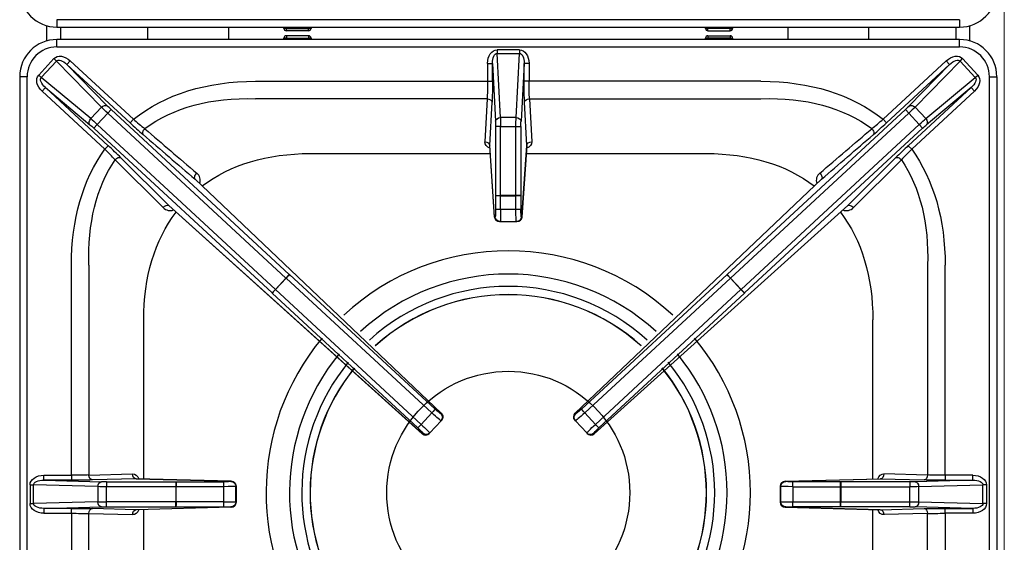
# Model space of a CAD drawing. Units: millimetres. Extents: x -40991 to -38345, y -2420 to 1322.
# Drawn here: x -40201 to -39804, y -1122 to -911 of the extents above; entities that cross this region are included whole.
import ezdxf

# ---------------------------------------------------------------- set-up
doc = ezdxf.new("R2010")
doc.units = ezdxf.units.MM
doc.layers.add('QUOTE', color=3, linetype='Continuous')

# ---------------------------------------------------------------- blocks, each defined once
blk = doc.blocks.new('A$C2C3C1D55')
at = {"layer": 'QUOTE', "color": 0}
for p, q in [((182, -368), (-182, -368)), ((-182, -368), (-182, -371)), ((182, -368), (182, -371)), ((-186.14, -370.42), (-186.14, -376.58)), ((-182, -371), (182, -371)), ((-180.41, -376), (-180.41, -371)), ((-145.43, -371), (-145.43, -376)), ((-112.66, -376), (-112.66, -371)), ((-90.47, -371.5), (-90.47, -371)), ((-89.47, -371.5), (-90.47, -371.5)), ((-89.47, -371), (-89.47, -371.5)), ((-89.47, -372.5), (-89.47, -371.5)), ((-89.47, -371.5), (-80.53, -371.5)), ((-80.53, -372.5), (-89.47, -372.5)), ((-80.53, -371.5), (-80.53, -371)), ((-79.53, -371.5), (-80.53, -371.5)), ((-80.53, -372.5), (-80.53, -371.5)), ((-79.53, -371), (-79.53, -371.5)), ((79.53, -371.5), (79.53, -371)), ((79.53, -371.5), (80.53, -371.5)), ((80.53, -371.5), (80.53, -371)), ((89.47, -371.5), (80.53, -371.5)), ((80.53, -372.5), (80.53, -371.5)), ((80.53, -372.5), (89.47, -372.5)), ((89.47, -371), (89.47, -371.5)), ((89.47, -371.5), (90.47, -371.5)), ((89.47, -372.5), (89.47, -371.5)), ((90.47, -371), (90.47, -371.5)), ((112.66, -371), (112.66, -376)), ((145.43, -376), (145.43, -371)), ((180.41, -371), (180.41, -376)), ((186.14, -376.58), (186.14, -370.42)), ((182, -376), (-182, -376)), ((-182, -379), (-182, -376)), ((-89.47, -375.5), (-90.47, -375.5)), ((-90.47, -376), (-90.47, -375.5)), ((-80.53, -374.5), (-89.47, -374.5)), ((-89.47, -374.5), (-89.47, -375.5)), ((-89.47, -375.5), (-80.53, -375.5)), ((-89.47, -376), (-89.47, -375.5)), ((-80.53, -374.5), (-80.53, -375.5)), ((-80.53, -375.5), (-80.53, -376)), ((-79.53, -375.5), (-80.53, -375.5)), ((-79.53, -375.5), (-79.53, -376)), ((79.53, -375.5), (80.53, -375.5)), ((79.53, -376), (79.53, -375.5)), ((80.53, -374.5), (80.53, -375.5)), ((80.53, -374.5), (89.47, -374.5)), ((80.53, -375.5), (80.53, -376)), ((89.47, -375.5), (80.53, -375.5)), ((89.47, -374.5), (89.47, -375.5)), ((89.47, -376), (89.47, -375.5)), ((89.47, -375.5), (90.47, -375.5)), ((90.47, -375.5), (90.47, -376)), ((182, -379), (182, -376)), ((-182, -379), (182, -379)), ((4.51, -380.17), (-4.51, -380.17)), ((-4.51, -380.17), (-4.51, -381.59)), ((4.51, -380.17), (4.51, -381.59)), ((-183.21, -383.73), (-189.34, -390.35)), ((-188.3, -391.31), (-182.18, -384.69)), ((-182.18, -384.69), (-183.21, -383.73)), ((-182.18, -384.69), (-164.06, -403.32)), ((-176.6, -384.6), (-177.95, -386.07)), ((-151.13, -408.18), (-176.6, -384.6)), ((-3.15, -407.54), (-4.51, -381.59)), ((-4.51, -381.59), (4.51, -381.59)), ((3.15, -407.54), (4.51, -381.59)), ((151.13, -408.18), (176.6, -384.6)), ((182.18, -384.69), (164.06, -403.32)), ((176.6, -384.6), (177.95, -386.07)), ((182.18, -384.69), (183.21, -383.73)), ((188.3, -391.31), (182.18, -384.69)), ((183.21, -383.73), (189.34, -390.35)), ((-161.66, -402.82), (-177.95, -386.07)), ((-177.95, -386.07), (-152.49, -409.65)), ((-8.37, -385.62), (-8.37, -392.86)), ((-8.37, -385.62), (-6.37, -385.62)), ((-6.37, -385.62), (-5.15, -408.95)), ((-6.37, -392.86), (-6.37, -385.62)), ((6.37, -385.62), (5.15, -408.95)), ((8.37, -385.62), (6.37, -385.62)), ((6.37, -392.86), (6.37, -385.62)), ((8.37, -385.62), (8.37, -392.86)), ((177.95, -386.07), (152.49, -409.65)), ((161.66, -402.82), (177.95, -386.07)), ((-197, -391), (-197, -732)), ((-194, -391), (-197, -391)), ((-194, -732), (-194, -391)), ((-188.3, -391.31), (-189.34, -390.35)), ((-168.34, -407.94), (-188.3, -391.31)), ((-101.9, -392.86), (-8.37, -392.86)), ((-8.37, -392.86), (-6.37, -392.86)), ((8.37, -392.86), (6.37, -392.86)), ((101.9, -392.86), (8.37, -392.86)), ((168.34, -407.94), (188.3, -391.31)), ((188.3, -391.31), (189.34, -390.35)), ((194, -732), (194, -391)), ((194, -391), (197, -391)), ((197, -391), (197, -732)), ((-186.61, -395.41), (-187.96, -396.88)), ((-187.96, -396.88), (-162.66, -420.3)), ((-186.61, -395.41), (-168.66, -410.37)), ((-161.3, -418.84), (-186.61, -395.41)), ((161.3, -418.84), (186.61, -395.41)), ((187.96, -396.88), (162.66, -420.3)), ((186.61, -395.41), (168.66, -410.37)), ((186.61, -395.41), (187.96, -396.88)), ((-8.55, -399.93), (-101.9, -399.93)), ((-8.55, -399.93), (-9.46, -417.3)), ((8.55, -399.93), (101.9, -399.93)), ((8.55, -399.93), (9.46, -417.3)), ((-164.06, -403.32), (-168.34, -407.94)), ((-161.5, -405.76), (-160.14, -404.29)), ((-88.31, -470.79), (-160.14, -404.29)), ((-7.46, -418.71), (-6.55, -401.34)), ((7.46, -418.71), (6.55, -401.34)), ((88.31, -470.79), (160.14, -404.29)), ((161.5, -405.76), (160.14, -404.29)), ((164.06, -403.32), (168.34, -407.94)), ((-165.71, -410.31), (-161.5, -405.76)), ((-161.5, -405.76), (-89.67, -472.26)), ((-151.13, -408.18), (-152.49, -409.65)), ((3.15, -407.54), (-3.15, -407.54)), ((161.5, -405.76), (89.67, -472.26)), ((151.13, -408.18), (152.49, -409.65)), ((165.71, -410.31), (161.5, -405.76)), ((-165.71, -410.31), (-167.07, -411.77)), ((-167.07, -411.77), (-95.24, -478.27)), ((-93.88, -476.81), (-165.71, -410.31)), ((-5.1, -411.07), (-5.1, -438.96)), ((-3.1, -411.07), (-5.1, -411.07)), ((-3.1, -411.07), (3.1, -411.07)), ((-3.1, -438.96), (-3.1, -411.07)), ((3.1, -411.07), (5.1, -411.07)), ((3.1, -438.96), (3.1, -411.07)), ((5.1, -411.07), (5.1, -438.96)), ((93.88, -476.81), (165.71, -410.31)), ((167.07, -411.77), (95.24, -478.27)), ((165.71, -410.31), (167.07, -411.77)), ((-161.3, -418.84), (-162.66, -420.3)), ((-5.49, -447.5), (-7.46, -418.71)), ((-5.49, -447.64), (-7.46, -418.82)), ((5.49, -447.5), (7.46, -418.71)), ((7.46, -418.82), (5.49, -447.64)), ((161.3, -418.84), (162.66, -420.3)), ((-158.5, -424.54), (-139.16, -443.82)), ((-136.85, -443.02), (-156.19, -423.74)), ((-79.82, -422), (-7.24, -422)), ((7.24, -422), (79.82, -422)), ((136.85, -443.02), (156.19, -423.74)), ((158.5, -424.54), (139.16, -443.82)), ((-126.31, -432.35), (-27.02, -526.83)), ((-126.3, -432.35), (-27, -526.84)), ((27, -526.84), (126.3, -432.35)), ((126.31, -432.35), (27.02, -526.83)), ((-5.1, -438.96), (-5.1, -439.01)), ((-5.1, -438.96), (-3.1, -438.96)), ((-5.1, -439.01), (-5.1, -444.55)), ((-3.11, -444.59), (-3.1, -439.04)), ((3.1, -438.96), (-3.1, -438.96)), ((-3.1, -439.04), (-3.1, -438.96)), ((-3.1, -439.04), (3.1, -439.04)), ((5.1, -438.96), (3.1, -438.96)), ((3.1, -439.04), (3.1, -438.96)), ((3.11, -444.59), (3.1, -439.04)), ((5.1, -438.96), (5.1, -439.01)), ((5.1, -439.01), (5.1, -444.55)), ((-34.66, -535.07), (-136.85, -443.02)), ((-34.64, -535.09), (-136.85, -443.03)), ((3.11, -444.59), (-3.11, -444.59)), ((136.85, -443.03), (34.64, -535.09)), ((34.66, -535.07), (136.85, -443.02)), ((-5.26, -447.5), (-5.49, -447.5)), ((5.26, -447.5), (5.49, -447.5)), ((-3.5, -449.5), (-3.26, -449.5)), ((-3.26, -449.5), (3.26, -449.5)), ((3.5, -449.5), (3.26, -449.5)), ((-176.14, -551.82), (-176.14, -467.1)), ((-169.07, -467.1), (-169.07, -551.73)), ((169.07, -467.1), (169.07, -551.73)), ((176.14, -551.82), (176.14, -467.1)), ((-89.67, -472.26), (-93.88, -476.81)), ((-93.82, -476.87), (-89.6, -472.32)), ((-89.67, -472.26), (-88.31, -470.79)), ((-89.67, -472.26), (-89.6, -472.32)), ((-89.6, -472.32), (-30.82, -526.64)), ((-88.27, -470.83), (-88.31, -470.79)), ((-29.49, -525.15), (-88.27, -470.83)), ((29.49, -525.15), (88.27, -470.83)), ((89.6, -472.32), (30.82, -526.64)), ((88.27, -470.83), (88.31, -470.79)), ((89.67, -472.26), (88.31, -470.79)), ((89.67, -472.26), (89.6, -472.32)), ((93.82, -476.87), (89.6, -472.32)), ((89.67, -472.26), (93.88, -476.81)), ((-95.24, -478.27), (-93.88, -476.81)), ((-95.24, -478.27), (-95.2, -478.31)), ((-95.2, -478.31), (-36.51, -532.74)), ((-93.82, -476.87), (-93.88, -476.81)), ((-35.13, -531.3), (-93.82, -476.87)), ((35.13, -531.3), (93.82, -476.87)), ((95.2, -478.31), (36.51, -532.74)), ((93.82, -476.87), (93.88, -476.81)), ((95.24, -478.27), (93.88, -476.81)), ((95.24, -478.27), (95.2, -478.31)), ((-147, -553.34), (-147, -489.18)), ((147, -553.34), (147, -489.18)), ((-30.82, -526.64), (-35.13, -531.3)), ((-27.02, -526.83), (-27.22, -527.04)), ((27.02, -526.83), (27.22, -527.04)), ((30.82, -526.64), (35.13, -531.3)), ((-31.63, -534.75), (-27.11, -529.86)), ((-27.11, -529.86), (-26.91, -529.65)), ((27.11, -529.86), (26.91, -529.65)), ((31.63, -534.75), (27.11, -529.86)), ((-34.46, -534.86), (-34.66, -535.07)), ((-31.83, -534.97), (-31.63, -534.75)), ((31.83, -534.97), (31.63, -534.75)), ((34.46, -534.86), (34.66, -535.07)), ((-187.28, -553.82), (-187.28, -551.82)), ((-187.28, -551.82), (-176.14, -551.82)), ((-176.14, -551.82), (-176.14, -553.82)), ((-169.07, -551.73), (-151.46, -551.27)), ((169.07, -551.73), (151.46, -551.27)), ((187.28, -551.82), (176.14, -551.82)), ((176.14, -551.82), (176.14, -553.82)), ((187.28, -553.82), (187.28, -551.82)), ((-192.83, -555.75), (-192.83, -563.25)), ((-192.83, -555.75), (-191.41, -555.75)), ((-191.41, -563.25), (-191.41, -555.75)), ((-165.46, -556.43), (-191.41, -555.75)), ((-176.14, -553.82), (-187.28, -553.82)), ((-187.28, -553.82), (-164.05, -554.43)), ((-150.05, -553.26), (-167.66, -553.73)), ((-161.93, -554.45), (-161.93, -556.45)), ((-161.93, -554.45), (-134.04, -554.45)), ((-111.76, -554.26), (-150.05, -553.26)), ((-149.99, -553.26), (-111.7, -554.26)), ((-134.04, -554.45), (-134.04, -556.45)), ((-134.04, -554.45), (-133.99, -554.45)), ((-133.99, -554.45), (-114.81, -554.44)), ((-111.86, -554.36), (-111.76, -554.26)), ((111.7, -554.26), (149.99, -553.26)), ((111.76, -554.26), (150.05, -553.26)), ((111.86, -554.36), (111.76, -554.26)), ((133.99, -554.45), (114.81, -554.44)), ((134.04, -554.45), (133.99, -554.45)), ((161.93, -554.45), (134.04, -554.45)), ((134.04, -554.45), (134.04, -556.45)), ((150.05, -553.26), (167.66, -553.73)), ((161.93, -554.45), (161.93, -556.45)), ((187.28, -553.82), (164.05, -554.43)), ((165.46, -556.43), (191.41, -555.75)), ((176.14, -553.82), (187.28, -553.82)), ((191.41, -563.25), (191.41, -555.75)), ((192.83, -555.75), (191.41, -555.75)), ((192.83, -555.75), (192.83, -563.25)), ((-165.46, -556.43), (-165.46, -562.57)), ((-161.93, -562.55), (-161.93, -556.45)), ((-134.04, -556.45), (-161.93, -556.45)), ((-134.04, -556.45), (-134.04, -562.55)), ((-133.96, -556.45), (-134.04, -556.45)), ((-114.77, -556.44), (-133.96, -556.45)), ((-133.96, -562.55), (-133.96, -556.45)), ((-114.77, -556.44), (-114.77, -562.56)), ((-109.76, -556.26), (-109.86, -556.36)), ((-109.86, -562.64), (-109.86, -556.36)), ((-109.76, -556.26), (-109.76, -562.74)), ((-109.76, -556.26), (-109.76, -556.26)), ((-109.76, -556.26), (-109.76, -562.74)), ((109.76, -556.26), (109.86, -556.36)), ((109.76, -556.26), (109.76, -562.74)), ((109.76, -556.26), (109.76, -556.26)), ((109.76, -562.74), (109.76, -556.26)), ((109.86, -562.64), (109.86, -556.36)), ((114.77, -556.44), (133.96, -556.45)), ((114.77, -556.44), (114.77, -562.56)), ((133.96, -562.55), (133.96, -556.45)), ((133.96, -556.45), (134.04, -556.45)), ((134.04, -556.45), (161.93, -556.45)), ((134.04, -556.45), (134.04, -562.55)), ((161.93, -562.55), (161.93, -556.45)), ((165.46, -556.43), (165.46, -562.57)), ((-192.83, -563.25), (-191.41, -563.25)), ((-165.46, -562.57), (-191.41, -563.25)), ((-134.04, -562.55), (-161.93, -562.55)), ((-161.93, -564.55), (-161.93, -562.55)), ((-133.96, -562.55), (-134.04, -562.55)), ((-134.04, -564.55), (-134.04, -562.55)), ((-114.77, -562.56), (-133.96, -562.55)), ((-109.76, -562.74), (-109.86, -562.64)), ((-109.76, -562.74), (-109.76, -562.74)), ((109.76, -562.74), (109.86, -562.64)), ((109.76, -562.74), (109.76, -562.74)), ((114.77, -562.56), (133.96, -562.55)), ((133.96, -562.55), (134.04, -562.55)), ((134.04, -564.55), (134.04, -562.55)), ((134.04, -562.55), (161.93, -562.55)), ((161.93, -564.55), (161.93, -562.55)), ((165.46, -562.57), (191.41, -563.25)), ((192.83, -563.25), (191.41, -563.25)), ((-187.28, -565.18), (-164.05, -564.57)), ((-176.14, -565.18), (-187.28, -565.18)), ((-187.28, -565.18), (-187.28, -567.18)), ((-187.28, -567.18), (-176.14, -567.18)), ((-176.14, -567.18), (-176.14, -565.18)), ((-176.14, -567.18), (-176.14, -651.9)), ((-169.07, -651.9), (-169.07, -567.27)), ((-169.07, -567.27), (-151.46, -567.73)), ((-150.05, -565.74), (-167.66, -565.27)), ((-161.93, -564.55), (-134.04, -564.55)), ((-111.76, -564.74), (-150.05, -565.74)), ((-111.7, -564.74), (-149.99, -565.74)), ((-147, -629.82), (-147, -565.66)), ((-134.04, -564.55), (-133.99, -564.55)), ((-133.99, -564.55), (-114.81, -564.56)), ((-111.86, -564.64), (-111.76, -564.74)), ((149.99, -565.74), (111.7, -564.74)), ((111.86, -564.64), (111.76, -564.74)), ((111.76, -564.74), (150.05, -565.74)), ((133.99, -564.55), (114.81, -564.56)), ((134.04, -564.55), (133.99, -564.55)), ((161.93, -564.55), (134.04, -564.55)), ((147, -629.82), (147, -565.66)), ((150.05, -565.74), (167.66, -565.27)), ((169.07, -567.27), (151.46, -567.73)), ((187.28, -565.18), (164.05, -564.57)), ((169.07, -651.9), (169.07, -567.27)), ((176.14, -567.18), (176.14, -565.18)), ((176.14, -565.18), (187.28, -565.18)), ((176.14, -567.18), (176.14, -651.9)), ((187.28, -567.18), (176.14, -567.18)), ((187.28, -565.18), (187.28, -567.18))]:
    blk.add_line(p, q, dxfattribs=at)
blk.add_circle((0, -558.88), 49, dxfattribs=at)
for centre, radius, start, end in [((-182, -356), 15, 180, 270), ((182, -356), 15, 270, 0), ((-89.47, -371.5), 1, 180, 270), ((-80.53, -371.5), 1, 270, 0), ((80.53, -371.5), 1, 180, 270), ((89.47, -371.5), 1, 270, 0), ((-182, -391), 15, 90, 180), ((-89.47, -375.5), 1, 90, 180), ((-80.53, -375.5), 1, 0, 90), ((80.53, -375.5), 1, 90, 180), ((89.47, -375.5), 1, 0, 90), ((182, -391), 15, 0, 90), ((-182, -391), 12, 90, 180), ((182, -391), 12, 0, 90), ((-73.13, -319.01), 118.47, 228.823, 231.6988), ((73.13, -319.01), 118.47, 308.3012, 311.177), ((-18.95, -265.85), 196.24, 227.118, 229.186), ((18.95, -265.85), 196.24, 310.814, 312.882), ((-243.17, -503.5), 115.77, 43.0041, 45.9404), ((-297.29, -566.01), 200.38, 45.2367, 47.2618), ((297.29, -566.01), 200.38, 132.7382, 134.7633), ((243.17, -503.5), 115.77, 134.0596, 136.9959), ((-127.9, -432.84), 3.7, 340.0699, 52.0059), ((127.9, -432.84), 3.7, 127.9941, 199.9301), ((-136.32, -441.11), 3.93, 223.6155, 290.856), ((136.32, -441.11), 3.93, 249.144, 316.3845), ((-3.5, -447.5), 2, 183.9139, 270), ((3.5, -447.5), 2, 270, 356.0861), ((0, -558.88), 97.64, 47.2112, 132.7888), ((0, -558.88), 88.22, 47.5279, 132.4721), ((0, -558.88), 83.24, 47.7243, 132.2757), ((0, -558.88), 79.94, 47.8678, 132.1322), ((0, -558.88), 79.87, 47.8713, 132.1287), ((0, -558.88), 97.64, 140.2813, 219.0478), ((0, -558.88), 97.64, 0, 39.7187), ((0, -558.88), 88.22, 140.598, 218.731), ((0, -558.88), 88.22, 0, 39.402), ((0, -558.88), 83.24, 140.7945, 218.5345), ((0, -558.88), 83.24, 0, 39.2055), ((0, -558.88), 79.94, 140.9379, 218.391), ((0, -558.88), 79.87, 140.9414, 218.3875), ((0, -558.88), 79.87, 0, 39.0586), ((0, -558.88), 79.94, 0, 39.0621), ((-28.38, -528.29), 2, 317.2057, 46.4231), ((28.38, -528.29), 2, 133.5769, 180), ((28.38, -528.29), 2, 180, 222.7943), ((-33.3, -533.61), 2, 227.9883, 317.2057), ((33.3, -533.61), 2, 222.7943, 312.0117), ((-111.76, -556.26), 2, 0, 88.5157), ((111.76, -556.26), 2, 91.4843, 180), ((0, -558.88), 79.87, 321.6125, 0), ((0, -558.88), 79.94, 321.609, 0), ((0, -558.88), 83.24, 321.4655, 0), ((0, -558.88), 88.22, 321.269, 0), ((0, -558.88), 97.64, 320.9522, 0), ((-111.76, -562.74), 2, 271.4843, 0), ((111.76, -562.74), 2, 180, 268.5157)]:
    blk.add_arc(centre, radius, start, end, dxfattribs=at)
at = {"layer": 'QUOTE', "color": 0, "extrusion": (0, 0, -1)}
for centre, major_axis, ratio, start_param, end_param in [((-4.36, -385.83), (0.3, -5.65), 0.706622, 1.644827, 3.178608), ((4.36, -385.83), (-0.3, -5.65), 0.706622, 3.104577, 4.638358), ((-179.16, -387.68), (3.95, -4.06), 0.706622, 3.104577, 4.638358), ((-179.16, -387.68), (2.96, -3.04), 0.470866, 3.104577, 4.638358), ((-4.36, -385.83), (0.22, -4.24), 0.470866, 1.644827, 3.178608), ((4.36, -385.83), (-0.22, -4.24), 0.470866, 3.104577, 4.638358), ((179.16, -387.68), (-3.95, -4.06), 0.706622, 1.644827, 3.178608), ((179.16, -387.68), (-2.96, -3.04), 0.470866, 1.644827, 3.178608), ((-185.09, -394.08), (4.35, -3.62), 0.706622, 1.644827, 3.178608), ((-185.09, -394.08), (3.26, -2.72), 0.470866, 1.644827, 3.178608), ((-27.65, -541.35), (128.6, -128.6), 0.57735, 3.206895, 3.665191), ((-8.99, -392.86), (0, -10), 0.062889, 4.712389, 5.497787), ((-7, -392.86), (0, -12), 0.052408, 4.712389, 5.497787), ((7, -392.86), (0, -12), 0.052408, 0.785398, 1.570796), ((8.99, -392.86), (0, 10), 0.062889, 3.926991, 4.712389), ((27.65, -541.35), (-128.6, -128.6), 0.57735, 2.617994, 3.076291), ((185.09, -394.08), (-3.26, -2.72), 0.470866, 3.104577, 4.638358), ((185.09, -394.08), (-4.35, -3.62), 0.706622, 3.104577, 4.638358), ((-27.65, -541.35), (-124.52, 124.52), 0.539491, 0.077942, 0.523599), ((-8.55, -401.34), (-2, 0.1), 0.706622, 1.533781, 3.067562), ((8.55, -401.34), (2, 0.1), 0.706622, 3.215624, 4.749405), ((27.65, -541.35), (124.52, 124.52), 0.539491, 5.759587, 6.205243), ((-163.02, -404.28), (-1.43, -1.39), 0.706622, 1.533781, 3.067562), ((-161.39, -405.64), (-3.67, 3.4), 0.031445, 4.712389, 5.497787), ((-160.03, -404.18), (-2.2, 2.04), 0.052408, 4.712389, 5.497787), ((160.03, -404.18), (-2.2, -2.04), 0.052408, 3.926991, 4.712389), ((161.39, -405.64), (3.67, 3.4), 0.031445, 0.785398, 1.570796), ((163.02, -404.28), (1.43, -1.39), 0.706622, 3.215624, 4.749405), ((-167.3, -408.9), (1.28, 1.54), 0.706622, 3.215624, 4.749405), ((-165.82, -410.42), (3.67, -3.4), 0.031445, 3.926991, 4.712389), ((-3.15, -408.95), (2, 0.1), 0.706622, 3.215624, 4.749405), ((-3.26, -411.07), (0, -5), 0.031445, 3.926991, 4.712389), ((3.26, -411.07), (0, 5), 0.031445, 4.712389, 5.497787), ((3.15, -408.95), (-2, 0.1), 0.706622, 1.533781, 3.067562), ((165.82, -410.42), (-3.67, -3.4), 0.031445, 1.570796, 2.356194), ((167.3, -408.9), (-1.28, 1.54), 0.706622, 1.533781, 3.067562), ((-167.17, -411.89), (-2.2, 2.04), 0.052408, 0.785398, 1.570796), ((-145.85, -412.91), (-1.3, -1.52), 0.572328, 0.063866, 1.691913), ((-163, -406), (938.71, -804.64), 0.004982, 4.725634, 4.747946), ((-5.26, -411.07), (0, 3), 0.052408, 0.785398, 1.570796), ((5.26, -411.07), (0, 3), 0.052408, 4.712389, 5.497787), ((163, -406), (-938.71, -804.64), 0.004982, 1.535239, 1.557552), ((145.85, -412.91), (1.3, -1.52), 0.572328, 4.591272, 6.21932), ((167.17, -411.89), (2.2, 2.04), 0.052408, 4.712389, 5.497787), ((-164.36, -407.47), (937.25, -806), 0.004809, 4.726547, 4.74886), ((164.36, -407.47), (-937.25, -806), 0.004809, 1.534326, 1.556638), ((-27.65, -541.35), (128.6, -128.6), 0.57735, 2.617994, 3.047404), ((-5.46, -417.39), (4, 0.03), 0.712626, 2.079471, 3.184615), ((-9.46, -418.71), (-2, 0.1), 0.706622, 1.533781, 3.067562), ((5.46, -417.39), (-4, 0.03), 0.712626, 3.098571, 4.203715), ((9.46, -418.71), (2, 0.1), 0.706622, 3.215624, 4.749405), ((27.65, -541.35), (-128.6, -128.6), 0.57735, 3.235781, 3.665191), ((-27.65, -541.35), (-124.52, 124.52), 0.539491, 5.759587, 6.17847), ((-157.54, -425.2), (-1.41, -1.42), 0.577449, 1.466902, 3.077445), ((-12.65, -556.35), (116.35, -116.35), 0.57735, 3.219721, 3.665191), ((12.65, -556.35), (-116.35, -116.35), 0.57735, 2.617994, 3.063464), ((157.54, -425.2), (1.41, -1.42), 0.577449, 3.20574, 4.816284), ((27.65, -541.35), (124.52, 124.52), 0.539491, 0.104715, 0.523599), ((-124.95, -430.89), (-1.3, -1.52), 0.571197, 0.063804, 1.714121), ((124.95, -430.89), (1.3, -1.52), 0.571197, 4.569064, 6.219381), ((-3.1, -439.01), (-2, 0), 0.017452, 4.712373, 6.230817), ((3.1, -439.01), (2, 0), 0.017452, 0.052368, 1.570812), ((-138.2, -444.49), (-1.41, -1.42), 0.577449, 1.467322, 3.077445), ((-5.26, -444.5), (0, 3), 0.052408, 1.58825, 3.141593), ((-3.11, -444.55), (-2, 0), 0.017452, 4.712373, 6.230817), ((-3.26, -444.5), (0, -5), 0.031445, 4.729842, 6.283185), ((3.11, -444.55), (2, 0), 0.017452, 0.052368, 1.570812), ((3.26, -444.5), (0, -5), 0.031445, 0, 1.553343), ((5.26, -444.5), (0, 3), 0.052408, 3.141593, 4.694936), ((138.2, -444.49), (1.41, -1.42), 0.577449, 3.20574, 4.815864), ((-12.65, -556.35), (116.35, -116.35), 0.57735, 2.617994, 3.062729), ((-3.5, -447.5), (0, 2), 0.99863, 3.141593, 4.712389), ((-3.5, -447.5), (2, 0.14), 0.793172, 3.141593, 3.227637), ((-3.26, -447.5), (0, 2), 0.99863, 3.141593, 4.712389), ((3.26, -447.5), (0, 2), 0.99863, 1.570796, 3.141593), ((3.5, -447.5), (0, 2), 0.99863, 1.570796, 3.141593), ((3.5, -447.5), (-2, 0.14), 0.793172, 3.055549, 3.141593), ((12.65, -556.35), (-116.35, -116.35), 0.57735, 3.220456, 3.665191), ((-89.63, -472.29), (-1.36, -1.47), 0.017452, 3.193961, 4.712405), ((89.63, -472.29), (1.36, -1.47), 0.017452, 1.57078, 3.089225), ((-93.84, -476.84), (-1.36, -1.47), 0.017452, 4.712373, 6.230817), ((93.84, -476.84), (1.36, -1.47), 0.017452, 0.052368, 1.570812), ((-30.84, -526.62), (1.36, 1.47), 0.017452, 0.052368, 1.570812), ((-30.78, -526.47), (-3.67, 3.4), 0.031445, 3.141593, 4.694936), ((-29.42, -525), (2.2, -2.04), 0.052408, 0, 1.553343), ((-28.57, -528.5), (-1.47, 1.36), 0.99863, 1.570796, 3.141593), ((-28.38, -528.29), (-1.38, -1.45), 0.252195, 3.087482, 3.141593), ((-28.38, -528.29), (-1.47, 1.36), 0.99863, 1.570796, 3.141593), ((28.38, -528.29), (1.47, 1.36), 0.99863, 3.141593, 4.712389), ((28.57, -528.5), (1.47, 1.36), 0.99863, 3.141593, 4.712389), ((28.38, -528.29), (1.38, -1.45), 0.252195, 3.141593, 3.195703), ((30.78, -526.47), (3.67, 3.4), 0.031445, 1.58825, 3.141593), ((29.42, -525), (-2.2, -2.04), 0.052408, 4.729842, 6.283185), ((30.84, -526.62), (-1.36, 1.47), 0.017452, 4.712373, 6.230817), ((-35.16, -531.28), (-1.36, -1.47), 0.017452, 4.712373, 6.230817), ((-35.3, -531.36), (3.67, -3.4), 0.031445, 4.729842, 6.283185), ((35.3, -531.36), (-3.67, -3.4), 0.031445, 0, 1.553343), ((35.16, -531.28), (1.36, -1.47), 0.017452, 0.052368, 1.570812), ((-36.66, -532.82), (-2.2, 2.04), 0.052408, 1.58825, 3.141593), ((-33.3, -533.61), (-1.47, 1.36), 0.99863, 3.141593, 4.712389), ((-33.3, -533.61), (1.34, 1.49), 0.252195, 3.141593, 3.195703), ((-33.1, -533.4), (-1.47, 1.36), 0.99863, 3.141593, 4.712389), ((33.1, -533.4), (1.47, 1.36), 0.99863, 1.570796, 3.141593), ((33.3, -533.61), (1.47, 1.36), 0.99863, 1.570796, 3.141593), ((36.66, -532.82), (2.2, 2.04), 0.052408, 3.141593, 4.694936), ((33.3, -533.61), (-1.34, 1.49), 0.252195, 3.087482, 3.141593), ((-187.17, -555.82), (5.66, -0.15), 0.706986, 3.123082, 4.675367), ((-176.14, -551.5), (10, 0), 0.031423, 0.785398, 1.570796), ((-167.66, -551.73), (-0.05, 2), 0.706986, 3.178615, 4.7309), ((-151.41, -555.27), (0, -4), 0.706997, 3.123178, 4.196597), ((-150.05, -551.27), (-0.05, 2), 0.706986, 3.178615, 4.7309), ((151.41, -555.27), (0, -4), 0.706997, 2.086588, 3.160007), ((150.05, -551.27), (0.05, 2), 0.706986, 1.552285, 3.104571), ((167.66, -551.73), (0.05, 2), 0.706986, 1.552285, 3.104571), ((176.14, -551.5), (10, 0), 0.031423, 1.570796, 2.356194), ((187.17, -555.82), (-5.66, -0.15), 0.706986, 1.607818, 3.160104), ((-187.17, -555.82), (4.24, -0.11), 0.47127, 3.123082, 4.675367), ((-176.14, -553.5), (12, 0), 0.026186, 0.785398, 1.570796), ((-164.05, -556.43), (0.05, 2), 0.706986, 4.693878, 6.246163), ((-161.93, -554.37), (-3, 0), 0.026186, 4.712389, 5.497787), ((-133.99, -556.45), (0, 2), 0.017452, 0.026184, 1.570804), ((-114.86, -554.36), (3, 0), 0.026186, 0.02618, 1.553343), ((-114.81, -556.44), (0, 2), 0.017452, 0.026184, 1.570804), ((-111.86, -556.36), (1.41, -1.41), 0.999315, 3.927333, 5.497445), ((-111.76, -556.26), (-0.05, -2), 0.703255, 3.104764, 3.141593), ((-111.76, -556.26), (1.41, -1.41), 0.999315, 3.927333, 5.497445), ((111.76, -556.26), (-1.41, -1.41), 0.999315, 0.785741, 2.355852), ((111.86, -556.36), (-1.41, -1.41), 0.999315, 0.785741, 2.355852), ((111.76, -556.26), (0.05, -2), 0.703255, 3.141593, 3.178421), ((114.86, -554.36), (-3, 0), 0.026186, 4.729842, 6.257005), ((114.81, -556.44), (0, 2), 0.017452, 4.712381, 6.257001), ((133.99, -556.45), (0, 2), 0.017452, 4.712381, 6.257001), ((161.93, -554.37), (3, 0), 0.026186, 0.785398, 1.570796), ((164.05, -556.43), (-0.05, 2), 0.706986, 0.037022, 1.589307), ((176.14, -553.5), (-12, 0), 0.026186, 4.712389, 5.497787), ((187.17, -555.82), (-4.24, -0.11), 0.47127, 1.607818, 3.160104), ((-161.93, -556.37), (-5, 0), 0.015712, 4.712389, 5.497787), ((-114.86, -556.36), (5, 0), 0.015712, 0.02618, 1.553343), ((114.86, -556.36), (-5, 0), 0.015712, 4.729842, 6.257005), ((161.93, -556.37), (-5, 0), 0.015712, 3.926991, 4.712389), ((-187.17, -563.18), (5.66, 0.15), 0.706986, 1.607818, 3.160104), ((-187.17, -563.18), (4.24, 0.11), 0.47127, 1.607818, 3.160104), ((-161.93, -562.63), (-5, 0), 0.015712, 0.785398, 1.570796), ((-164.05, -562.57), (0.05, -2), 0.706986, 0.037022, 1.589307), ((-133.99, -562.55), (0, -2), 0.017452, 4.712381, 6.257001), ((-114.81, -562.56), (0, -2), 0.017452, 4.712381, 6.257001), ((-114.86, -562.64), (5, 0), 0.015712, 4.729842, 6.257005), ((-111.86, -562.64), (1.41, 1.41), 0.999315, 0.785741, 2.355852), ((-111.76, -562.74), (1.41, 1.41), 0.999315, 0.785741, 2.355852), ((111.76, -562.74), (-1.41, 1.41), 0.999315, 3.927333, 5.497445), ((114.86, -562.64), (-5, 0), 0.015712, 0.02618, 1.553343), ((111.86, -562.64), (-1.41, 1.41), 0.999315, 3.927333, 5.497445), ((114.81, -562.56), (0, -2), 0.017452, 0.026184, 1.570804), ((133.99, -562.55), (0, -2), 0.017452, 0.026184, 1.570804), ((161.93, -562.63), (5, 0), 0.015712, 4.712389, 5.497787), ((164.05, -562.57), (-0.05, -2), 0.706986, 4.693878, 6.246163), ((187.17, -563.18), (-5.66, 0.15), 0.706986, 3.123082, 4.675367), ((187.17, -563.18), (-4.24, 0.11), 0.47127, 3.123082, 4.675367), ((-176.14, -565.5), (12, 0), 0.026186, 4.712389, 5.497787), ((-176.14, -567.5), (10, 0), 0.031423, 4.712389, 5.497787), ((-167.66, -567.27), (-0.05, -2), 0.706986, 1.552285, 3.104571), ((-161.93, -564.63), (-3, 0), 0.026186, 0.785398, 1.570796), ((-151.41, -563.73), (0, 4), 0.706997, 2.086588, 3.160007), ((-150.05, -567.73), (-0.05, -2), 0.706986, 1.552285, 3.104571), ((-114.86, -564.64), (3, 0), 0.026186, 4.729842, 6.257005), ((-111.76, -562.74), (-0.05, 2), 0.703255, 3.141593, 3.178421), ((111.76, -562.74), (0.05, 2), 0.703255, 3.104764, 3.141593), ((114.86, -564.64), (-3, 0), 0.026186, 0.02618, 1.553343), ((151.41, -563.73), (0, 4), 0.706997, 3.123178, 4.196597), ((150.05, -567.73), (0.05, -2), 0.706986, 3.178615, 4.7309), ((161.93, -564.63), (3, 0), 0.026186, 4.712389, 5.497787), ((176.14, -565.5), (-12, 0), 0.026186, 0.785398, 1.570796), ((167.66, -567.27), (0.05, -2), 0.706986, 3.178615, 4.7309), ((176.14, -567.5), (-10, 0), 0.031423, 0.785398, 1.570796)]:
    blk.add_ellipse(centre, major_axis=major_axis, ratio=ratio, start_param=start_param, end_param=end_param, dxfattribs=at)

msp = doc.modelspace()

# ---------------------------------------------------------------- linework, layer by layer
at = {"color": 7, "linetype": 'Continuous', "lineweight": 15}
msp.add_line((-39804.31, -454.23), (-39804.31, -1354.23), dxfattribs=at)

# ---------------------------------------------------------------- block references
msp.add_blockref('A$C2C3C1D55', (-40004.31, -543.23), dxfattribs=at)

doc.saveas('drawing.dxf')
